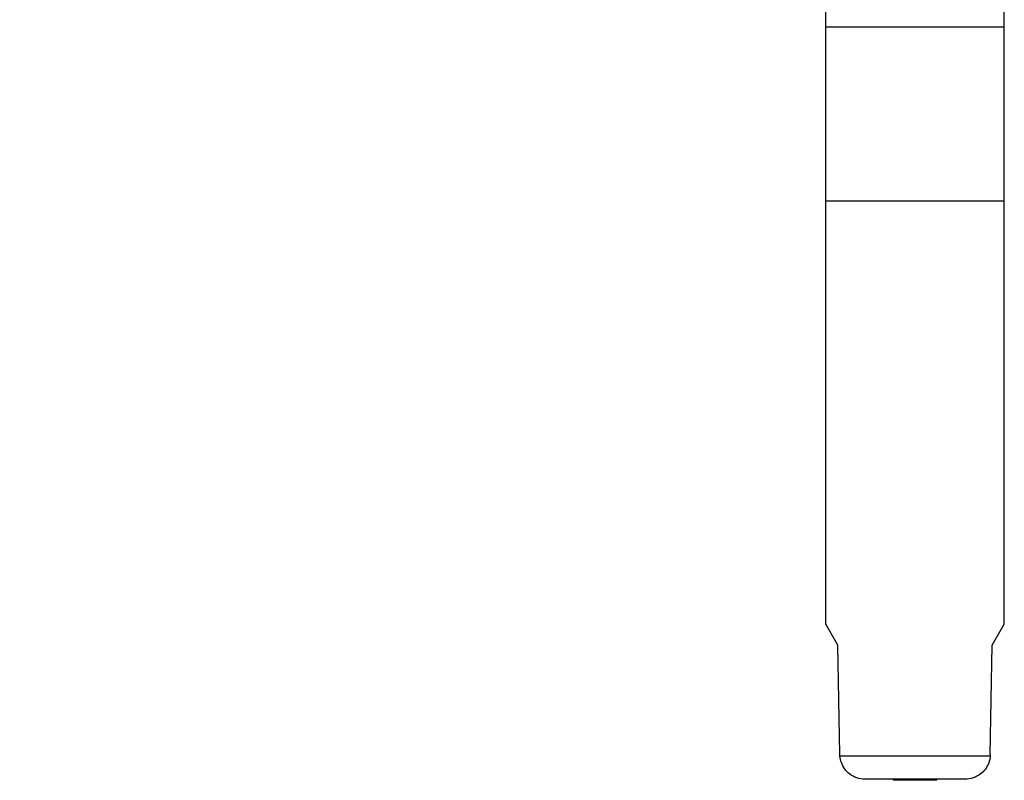
# Model space of a CAD drawing. Units: inches. Extents: x 1.94 to 8.07, y -0.05 to 8.32.
# Drawn here: x 3.49 to 4.62, y -0.05 to 0.83 of the extents above; entities that cross this region are included whole.
import ezdxf

# ---------------------------------------------------------------- set-up
doc = ezdxf.new("R2010")
doc.units = ezdxf.units.IN
doc.header["$LTSCALE"] = 0.605
doc.header["$MEASUREMENT"] = 0
doc.layers.get('0').update_dxf_attribs({"linetype": 'CONTINUOUS'})
doc.styles.get("Standard").update_dxf_attribs({"font": 'txt', "width": 0.8})
doc.dimstyles.new('DIMSTYLE_1', dxfattribs={"dimtxt": 0.125, "dimasz": 0.1875, "dimexe": 0.18, "dimexo": 0.0625, "dimgap": 0.09, "dimtad": 0, "dimtih": 1, "dimtoh": 1, "dimdec": 0, "dimlfac": 0.666667, "dimzin": 4, "dimdsep": 46, "dimtxsty": 'Standard', "dimblk": 'CLOSED', "dimblk1": 'CLOSED', "dimblk2": 'CLOSED', "dimcen": 0.09, "dimadec": 0, "dimazin": 0, "dimtfac": 1, "dimtdec": 0, "dimtofl": 0, "dimtmove": 0, "dimatfit": 3, "dimldrblk": 'CLOSED', "dimfxl": 0, "dimtolj": 1, "dimtzin": 4, "dimarcsym": 0})
doc.dimstyles.new('DIMSTYLE_2', dxfattribs={"dimtxt": 0.125, "dimasz": 0.1875, "dimexe": 0.18, "dimexo": 0.0625, "dimgap": 0.09, "dimtad": 0, "dimtih": 1, "dimtoh": 1, "dimlfac": 0.666667, "dimzin": 4, "dimdsep": 46, "dimtxsty": 'Standard', "dimblk": 'CLOSED', "dimblk1": 'CLOSED', "dimblk2": 'CLOSED', "dimcen": 0.09, "dimadec": 0, "dimazin": 0, "dimtp": 0.05, "dimtm": 0.05, "dimtfac": 1, "dimtofl": 0, "dimtmove": 0, "dimatfit": 3, "dimldrblk": 'CLOSED', "dimfxl": 0, "dimtolj": 1, "dimtzin": 4, "dimarcsym": 0})

# ---------------------------------------------------------------- blocks, each defined once
blk = doc.blocks.new('_CLOSED')
at = {"color": 0, "linetype": 'ByBlock'}
for p, q in [((0, 0), (-1, 0.1667)), ((-1, 0.1667), (-1, -0.1667)), ((-1, -0.1667), (0, 0)), ((-1, 0), (0, 0))]:
    blk.add_line(p, q, dxfattribs=at)
blk = doc.blocks.new('*D')
at = {"color": 2, "linetype": 'CONTINUOUS'}
for p, q in [((2.8661, 5.2007), (3.4359, 4.6956)), ((3.4359, 4.6956), (3.6234, 4.6956)), ((2.8601, 2.6374), (3.4791, 2.6374)), ((3.3541, 2.6374), (3.3541, 1.4909)), ((3.3541, -0.0437), (3.3541, 1.3659)), ((2.6622, -0.0437), (3.4791, -0.0437))]:
    blk.add_line(p, q, dxfattribs=at)
at = {"color": 2, "linetype": 'CONTINUOUS', "xscale": 0.1875, "yscale": 0.1875, "zscale": 0.1875}
for p, rotation in [((2.8661, 5.2007), 138.441172), ((3.3541, 2.6374), 90), ((3.3541, -0.0437), 270)]:
    blk.add_blockref('_CLOSED', p, dxfattribs=dict(at, rotation=rotation))
at = {"color": 2, "linetype": 'CONTINUOUS'}
for s, width, p in [('%%c', 1.333333, (3.6859, 4.6331)), ('18', 0.8, (3.8525, 4.6331)), ('45.4', 0.8, (3.1541, 1.3659))]:
    blk.add_text(s, height=0.125, dxfattribs=dict(at, width=width)).set_placement(p)

msp = doc.modelspace()

# ---------------------------------------------------------------- linework, layer by layer
at = {"color": 6, "linetype": 'CONTINUOUS'}
for p, q in [((4.4175, 0.1336), (4.4175, 0.8344)), ((4.6218, 0.1336), (4.6218, 0.8344)), ((4.6218, 0.8172), (4.4175, 0.8172)), ((4.6218, 0.6182), (4.4175, 0.6182)), ((4.4313, 0.1096), (4.4175, 0.1336)), ((4.6079, 0.1096), (4.6218, 0.1336)), ((4.4335, -0.0155), (4.4313, 0.1096)), ((4.6058, -0.0155), (4.6079, 0.1096)), ((4.6057, -0.0173), (4.4336, -0.0173)), ((4.577, -0.0437), (4.4623, -0.0437)), ((4.4948, -0.045), (4.4948, -0.0437)), ((4.5444, -0.045), (4.4948, -0.045)), ((4.5444, -0.045), (4.5444, -0.0437))]:
    msp.add_line(p, q, dxfattribs=at)
for points, start_tangent, end_tangent in [([(4.4336, -0.0173), (4.4336, -0.0167), (4.4336, -0.0161), (4.4335, -0.0155)], (-0.000142, 0.001795), (-0.000031, 0.0018)), ([(4.4623, -0.0437), (4.4528, -0.0422), (4.445, -0.0381), (4.4391, -0.0321), (4.4352, -0.0248), (4.4336, -0.0173)], (-0.042732, 0), (-0.003359, 0.0426)), ([(4.6057, -0.0173), (4.604, -0.0249), (4.6002, -0.0321), (4.5942, -0.0381), (4.5863, -0.0422), (4.577, -0.0437)], (-0.003359, -0.0426), (-0.042733, 0)), ([(4.6058, -0.0155), (4.6057, -0.0161), (4.6057, -0.0167), (4.6057, -0.0173)], (-0.000031, -0.0018), (-0.000142, -0.001795))]:
    msp.add_spline(points, degree=3, dxfattribs=dict(at, start_tangent=start_tangent, end_tangent=end_tangent))

# ---------------------------------------------------------------- dimensions: what is measured, and where the dimension line sits
at = {"color": 2, "linetype": 'CONTINUOUS'}
dim = msp.add_diameter_dim_2p(p1=(2.8661, 5.2007), p2=(2.0707, 5.9059), dimstyle='DIMSTYLE_1', dxfattribs=at)
dim.commit()
dim.dimension.update_dxf_attribs({"geometry": '*D', "text_midpoint": (3.8692, 4.6956), "dimtype": 163})
dim = msp.add_linear_dim(base=(3.3541, -0.0437), p1=(2.8601, 2.6374), p2=(2.6622, -0.0437), angle=270, dimstyle='DIMSTYLE_2', dxfattribs=at)
dim.commit()
dim.dimension.update_dxf_attribs({"geometry": '*D', "text_midpoint": (3.3541, 1.4284), "dimtype": 160})

doc.saveas('drawing.dxf')
